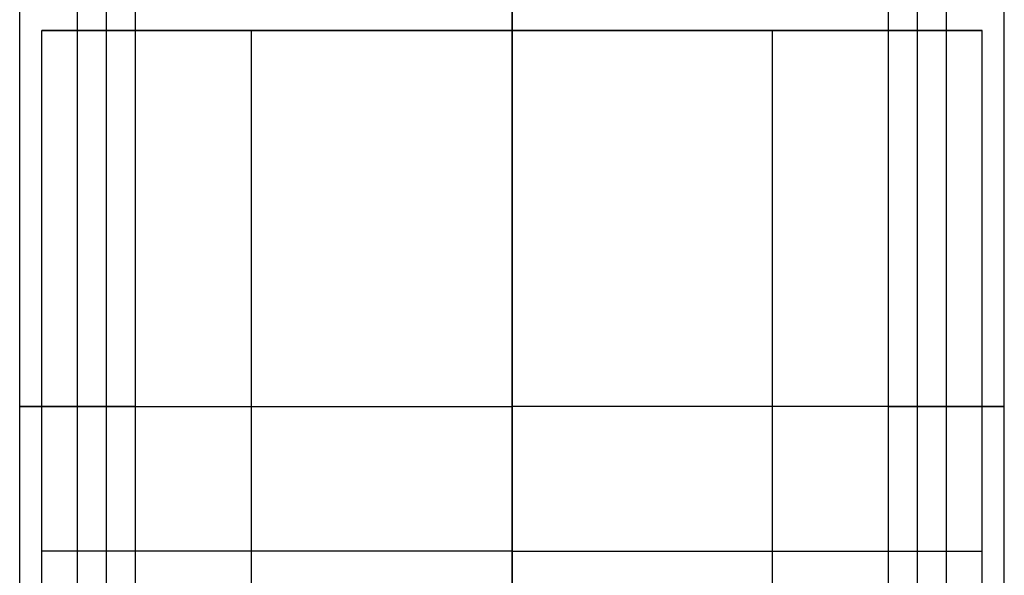
# Model space of a CAD drawing. Units: millimetres. Extents: x -45 to 45, y -46.5 to 46.5.
# Drawn here: x -8.5 to 8.5, y 28.1 to 37.7 of the extents above; entities that cross this region are included whole.
import ezdxf

# ---------------------------------------------------------------- set-up
doc = ezdxf.new("R2010")
doc.units = ezdxf.units.MM
doc.header["$MEASUREMENT"] = 0
doc.layers.add('3D6V20K', color=7, linetype='Continuous')

msp = doc.modelspace()

# ---------------------------------------------------------------- linework, layer by layer
at = {"layer": '3D6V20K'}
for p, q in [((-4.5, 37.5, 8), (-4.5, 37.5, 8.5)), ((0, 37.5, 8.5), (0, 37.5, 8)), ((0, 37.5, 8), (0, 19.5, 8)), ((4.5, 37.5, -8), (4.5, 37.5, -8.5))]:
    msp.add_line(p, q, dxfattribs=at)
for points in [[(-8.118, 37.5), (0, 37.5)], [(8.118, 37.5), (0, 37.5)], [(-8.5, 31), (-6.5, 31)], [(-6.5, 31), (-8.5, 31)], [(-8.5, 31), (-6.5, 31)], [(-6.5, 31), (-8.5, 31)], [(-8.5, 31), (-6.5, 31)], [(-6.5, 31), (-8.5, 31)], [(-8.5, 31), (-6.5, 31)], [(-6.5, 31), (-8.5, 31)], [(-7, 31), (0, 31)], [(7, 31), (0, 31)], [(8.5, 31), (6.5, 31)], [(6.5, 31), (8.5, 31)], [(8.5, 31), (6.5, 31)], [(6.5, 31), (8.5, 31)], [(8.5, 31), (6.5, 31)], [(6.5, 31), (8.5, 31)], [(8.5, 31), (6.5, 31)], [(6.5, 31), (8.5, 31)], [(0, 28.5), (-8.118, 28.5)], [(0, 28.5), (8.118, 28.5)]]:
    msp.add_lwpolyline(points, dxfattribs=at)
at = {"layer": '3D6V20K', "extrusion": (1, 0, 0)}
for points in [[(31, -3), (31, -5)], [(31, 1), (31, 0)], [(31, 0), (31, -1)], [(31, 5), (31, 3)], [(31, -5), (31, -7)], [(31, -1), (31, -3)], [(31, 3), (31, 1)], [(31, 7), (31, 5)], [(31, 5), (31, 7)], [(31, 1), (31, 3)], [(31, -3), (31, -1)], [(31, -7), (31, -5)], [(31, 3), (31, 5)], [(31, -1), (31, 0)], [(31, 0), (31, 1)], [(31, -5), (31, -3)]]:
    msp.add_lwpolyline(points, dxfattribs=at)
at = {"layer": '3D6V20K', "extrusion": (0, 1, 0)}
for centre, start, end in [((7, 7, 31), 0, 41.8103), ((7, -7, 31), 270, 360), ((-7, 7, 31), 90, 180)]:
    msp.add_arc(centre, 1.5, start, end, dxfattribs=at)
at = {"layer": '3D6V20K', "extrusion": (-3.55271e-15, 1, 3.15544e-30)}
msp.add_arc((-7, -7, 31), 1.5, 180, 221.8103, dxfattribs=at)
at = {"layer": '3D6V20K'}
for points, degree in [([(-7.5, 15.5, 7), (-7.5, 31, 7), (-7.5, 46.5, 7)], 2), ([(-7.5, 15.5, -7), (-7.5, 31, -7), (-7.5, 46.5, -7)], 2), ([(-7.5, 15.5, -5), (-7.5, 31, -5), (-7.5, 46.5, -5)], 2), ([(-7.5, 15.5, -3), (-7.5, 31, -3), (-7.5, 46.5, -3)], 2), ([(-7.5, 15.5, -1), (-7.5, 31, -1), (-7.5, 46.5, -1)], 2), ([(-7.5, 15.5, 1), (-7.5, 31, 1), (-7.5, 46.5, 1)], 2), ([(-7.5, 15.5, 3), (-7.5, 31, 3), (-7.5, 46.5, 3)], 2), ([(-7.5, 15.5, 5), (-7.5, 31, 5), (-7.5, 46.5, 5)], 2), ([(-6.5, 15.5, -5), (-6.5, 31, -5), (-6.5, 46.5, -5)], 2), ([(-6.5, 15.5, -7), (-6.5, 31, -7), (-6.5, 46.5, -7)], 2), ([(-6.5, 15.5, -1), (-6.5, 31, -1), (-6.5, 46.5, -1)], 2), ([(-6.5, 15.5, -3), (-6.5, 31, -3), (-6.5, 46.5, -3)], 2), ([(-6.5, 15.5, 3), (-6.5, 31, 3), (-6.5, 46.5, 3)], 2), ([(-6.5, 15.5, 1), (-6.5, 31, 1), (-6.5, 46.5, 1)], 2), ([(-6.5, 15.5, 5), (-6.5, 31, 5), (-6.5, 46.5, 5)], 2), ([(-6.5, 15.5, 7), (-6.5, 31, 7), (-6.5, 46.5, 7)], 2), ([(-6.5, 15.5, -6), (-6.5, 31, -6), (-6.5, 46.5, -6)], 2), ([(-6.5, 15.5, -2), (-6.5, 31, -2), (-6.5, 46.5, -2)], 2), ([(-6.5, 15.5, 2), (-6.5, 31, 2), (-6.5, 46.5, 2)], 2), ([(-6.5, 15.5, 6), (-6.5, 31, 6), (-6.5, 46.5, 6)], 2), ([(6.5, 15.5, 5), (6.5, 31, 5), (6.5, 46.5, 5)], 2), ([(6.5, 15.5, 7), (6.5, 31, 7), (6.5, 46.5, 7)], 2), ([(6.5, 15.5, 1), (6.5, 31, 1), (6.5, 46.5, 1)], 2), ([(6.5, 15.5, 3), (6.5, 31, 3), (6.5, 46.5, 3)], 2), ([(6.5, 15.5, -3), (6.5, 31, -3), (6.5, 46.5, -3)], 2), ([(6.5, 15.5, -1), (6.5, 31, -1), (6.5, 46.5, -1)], 2), ([(6.5, 15.5, -5), (6.5, 31, -5), (6.5, 46.5, -5)], 2), ([(6.5, 15.5, -7), (6.5, 31, -7), (6.5, 46.5, -7)], 2), ([(6.5, 15.5, 6), (6.5, 31, 6), (6.5, 46.5, 6)], 2), ([(6.5, 15.5, 2), (6.5, 31, 2), (6.5, 46.5, 2)], 2), ([(6.5, 15.5, -2), (6.5, 31, -2), (6.5, 46.5, -2)], 2), ([(6.5, 15.5, -6), (6.5, 31, -6), (6.5, 46.5, -6)], 2), ([(7.5, 15.5, -7), (7.5, 31, -7), (7.5, 46.5, -7)], 2), ([(7.5, 15.5, 7), (7.5, 31, 7), (7.5, 46.5, 7)], 2), ([(7.5, 15.5, 5), (7.5, 31, 5), (7.5, 46.5, 5)], 2), ([(7.5, 15.5, 3), (7.5, 31, 3), (7.5, 46.5, 3)], 2), ([(7.5, 15.5, 1), (7.5, 31, 1), (7.5, 46.5, 1)], 2), ([(7.5, 15.5, -1), (7.5, 31, -1), (7.5, 46.5, -1)], 2), ([(7.5, 15.5, -3), (7.5, 31, -3), (7.5, 46.5, -3)], 2), ([(7.5, 15.5, -5), (7.5, 31, -5), (7.5, 46.5, -5)], 2), ([(-8.5, 15.5, 7), (-8.5, 29, 7), (-8.5, 42.5, 7)], 2), ([(-8.5, 15.5, -7), (-8.5, 29, -7), (-8.5, 42.5, -7)], 2), ([(-8.5, 15.5, -3), (-8.5, 29, -3), (-8.5, 42.5, -3)], 2), ([(-8.5, 15.5, -5), (-8.5, 29, -5), (-8.5, 42.5, -5)], 2), ([(-8.5, 15.5, 1), (-8.5, 29, 1), (-8.5, 42.5, 1)], 2), ([(-8.5, 15.5, -1), (-8.5, 29, -1), (-8.5, 42.5, -1)], 2), ([(-8.5, 15.5, 5), (-8.5, 29, 5), (-8.5, 42.5, 5)], 2), ([(-8.5, 15.5, 3), (-8.5, 29, 3), (-8.5, 42.5, 3)], 2), ([(-8.5, 15.5, -4), (-8.5, 29, -4), (-8.5, 42.5, -4)], 2), ([(-8.5, 15.5), (-8.5, 29), (-8.5, 42.5)], 2), ([(-8.5, 15.5, 4), (-8.5, 29, 4), (-8.5, 42.5, 4)], 2), ([(-7, 37.5, 8.5), (-7, 40, 8.5), (-7, 42.5, 8.5)], 2), ([(-7, 15.5, -8.5), (-7, 29, -8.5), (-7, 42.5, -8.5)], 2), ([(0, 37.5, -8.5), (0, 39.167, -8.5), (0, 40.833, -8.5), (0, 42.5, -8.5)], 3), ([(0, 42.5, 8.5), (0, 40.833, 8.5), (0, 39.167, 8.5), (0, 37.5, 8.5)], 3), ([(7, 37.5, -8.5), (7, 40, -8.5), (7, 42.5, -8.5)], 2), ([(7, 15.5, 8.5), (7, 29, 8.5), (7, 42.5, 8.5)], 2), ([(8.5, 15.5, -7), (8.5, 29, -7), (8.5, 42.5, -7)], 2), ([(8.5, 15.5, 7), (8.5, 29, 7), (8.5, 42.5, 7)], 2), ([(8.5, 15.5, 3), (8.5, 29, 3), (8.5, 42.5, 3)], 2), ([(8.5, 15.5, 5), (8.5, 29, 5), (8.5, 42.5, 5)], 2), ([(8.5, 15.5, -1), (8.5, 29, -1), (8.5, 42.5, -1)], 2), ([(8.5, 15.5, 1), (8.5, 29, 1), (8.5, 42.5, 1)], 2), ([(8.5, 15.5, -5), (8.5, 29, -5), (8.5, 42.5, -5)], 2), ([(8.5, 15.5, -3), (8.5, 29, -3), (8.5, 42.5, -3)], 2), ([(8.5, 15.5, 4), (8.5, 29, 4), (8.5, 42.5, 4)], 2), ([(8.5, 15.5), (8.5, 29), (8.5, 42.5)], 2), ([(8.5, 15.5, -4), (8.5, 29, -4), (8.5, 42.5, -4)], 2), ([(-8.118, 19.5, 8), (-8.118, 25.5, 8), (-8.118, 31.5, 8), (-8.118, 37.5, 8)], 3), ([(-4.5, 19.5, 8), (-4.5, 28.5, 8), (-4.5, 37.5, 8)], 2), ([(0, 37.5, -8), (0, 31.5, -8), (0, 25.5, -8), (0, 19.5, -8)], 3), ([(0, 37.5, -8.5), (0, 37.5, -8.333), (0, 37.5, -8.167), (0, 37.5, -8)], 3), ([(0, 19.5, 8.5), (0, 25.5, 8.5), (0, 31.5, 8.5), (0, 37.5, 8.5)], 3), ([(0, 19.5, -8.5), (0, 25.5, -8.5), (0, 31.5, -8.5), (0, 37.5, -8.5)], 3), ([(4.5, 19.5, -8), (4.5, 28.5, -8), (4.5, 37.5, -8)], 2), ([(8.118, 19.5, -8), (8.118, 25.5, -8), (8.118, 31.5, -8), (8.118, 37.5, -8)], 3)]:
    msp.add_open_spline(points, degree=degree, dxfattribs=at)
for points in [[(0, 37.5, 8.5), (-3.5, 37.5, 8.5), (-7, 37.5, 8.5), (-7.671, 37.5, 8.5), (-8.118, 37.5, 8)], [(0, 37.5, -8.5), (3.5, 37.5, -8.5), (7, 37.5, -8.5), (7.671, 37.5, -8.5), (8.118, 37.5, -8)]]:
    msp.add_rational_spline(points, [1, 1, 1, 0.843709599851, 0.854215066658], degree=2, knots=[-8.2681, -8.2681, -8.2681, -1.258933, -1.258933, 0, 0, 0], dxfattribs=at)

doc.saveas('drawing.dxf')
